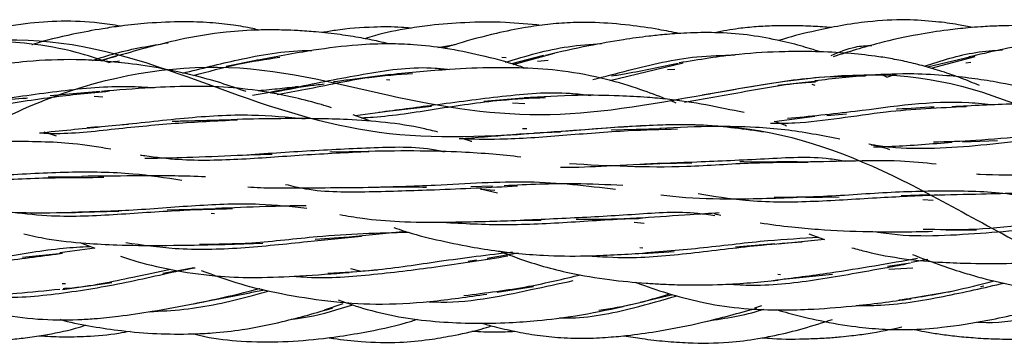
# Model space of a CAD drawing. Units: millimetres. Extents: x 7 to 438, y 7 to 308.
# Drawn here: x 102 to 115, y 171 to 175 of the extents above; entities that cross this region are included whole.
import ezdxf

# ---------------------------------------------------------------- set-up
doc = ezdxf.new("R2010")
doc.units = ezdxf.units.MM
doc.header["$LTSCALE"] = 1.5

msp = doc.modelspace()

# ---------------------------------------------------------------- linework, layer by layer
at = {"color": 7, "linetype": 'Continuous', "lineweight": 25}
for p, q in [((107.571, 174.486), (107.785, 174.524)), ((108.498, 174.279), (109.005, 174.417)), ((103.632, 174.388), (103.415, 174.323)), ((105.329, 174.326), (104.966, 174.253)), ((108.358, 174.367), (108.413, 174.365)), ((108.871, 174.39), (108.478, 174.284)), ((108.799, 174.318), (108.928, 174.33)), ((109.686, 174.082), (110.592, 174.298)), ((114.135, 174.37), (113.597, 174.245)), ((113.643, 174.231), (114.183, 174.376)), ((114.068, 174.299), (114.131, 174.305)), ((110.396, 174.216), (110.489, 174.221)), ((106.939, 174.093), (106.981, 174.09)), ((112.243, 174.071), (111.756, 174.021)), ((113.098, 174.124), (113.026, 174.153)), ((103.412, 173.946), (102.798, 173.891)), ((110.826, 173.903), (110.92, 173.917)), ((112.176, 174.034), (112.21, 174.025)), ((103.341, 173.888), (103.449, 173.882)), ((108.618, 173.865), (108.137, 173.824)), ((108.489, 173.806), (108.641, 173.797)), ((110.434, 173.832), (110.541, 173.853)), ((106.555, 173.65), (106.985, 173.707)), ((106.985, 173.708), (107.494, 173.765)), ((112.357, 173.649), (112.599, 173.673)), ((106.741, 173.583), (106.528, 173.66)), ((111.712, 173.576), (112.213, 173.643)), ((102.877, 173.395), (102.723, 173.444)), ((103.688, 173.54), (103.762, 173.546)), ((108.667, 173.485), (108.612, 173.488)), ((108.76, 173.437), (109.08, 173.451)), ((110.318, 173.486), (109.704, 173.469)), ((114.03, 173.328), (114.459, 173.344)), ((106.712, 173.21), (106.243, 173.199)), ((103.966, 173.151), (103.911, 173.164)), ((105.103, 173.161), (105.53, 173.175)), ((110.318, 173.059), (110.696, 173.069)), ((103.197, 172.894), (102.776, 172.891)), ((108.244, 172.78), (107.977, 172.775)), ((108.095, 172.746), (108.274, 172.734)), ((108.303, 172.694), (108.095, 172.746)), ((112.101, 172.642), (112.509, 172.649)), ((113.615, 172.675), (113.272, 172.665)), ((113.539, 172.618), (113.667, 172.608)), ((103.197, 172.463), (103.645, 172.475)), ((104.833, 172.505), (104.237, 172.488)), ((104.781, 172.449), (104.822, 172.446)), ((108.476, 172.359), (108.842, 172.365)), ((109.986, 172.339), (110.112, 172.327)), ((107.175, 172.226), (106.48, 172.155)), ((113.827, 172.241), (114.2, 172.247)), ((106.469, 172.155), (106.06, 172.125)), ((112.33, 172.128), (111.76, 172.067)), ((112.136, 172.197), (112.33, 172.128)), ((103.349, 172.018), (102.917, 171.961)), ((103.166, 172.089), (103.349, 172.018)), ((104.833, 172.06), (105.416, 172.083)), ((110.094, 172.019), (110.056, 172.022)), ((110.095, 171.954), (110.48, 171.98)), ((111.717, 172.074), (111.234, 172.033)), ((102.951, 171.956), (102.457, 171.905)), ((108.047, 171.87), (107.942, 171.855)), ((108.558, 171.957), (108.176, 171.891)), ((113.6, 171.88), (113.395, 171.844)), ((104.346, 171.737), (104.186, 171.708)), ((104.567, 171.777), (104.374, 171.742)), ((106.469, 171.724), (106.829, 171.752)), ((106.609, 171.735), (106.501, 171.766)), ((113.388, 171.837), (113.107, 171.793)), ((113.12, 171.762), (113.416, 171.779)), ((111.79, 171.693), (111.754, 171.694)), ((111.816, 171.64), (112.43, 171.7)), ((102.989, 171.58), (102.946, 171.58)), ((102.951, 171.513), (103.556, 171.598)), ((108.302, 171.477), (108.749, 171.549)), ((113.388, 171.406), (113.897, 171.491)), ((114.25, 171.55), (114.291, 171.556)), ((110.062, 171.355), (110.463, 171.449)), ((106.177, 171.261), (106.407, 171.338)), ((109.836, 171.303), (109.94, 171.327)), ((111.472, 171.287), (111.559, 171.313))]:
    msp.add_line(p, q, dxfattribs=at)
for points, knots in [([(103.664, 174.749), (103.576, 174.763), (103.335, 174.801), (102.944, 174.817), (102.481, 174.785), (102.097, 174.714), (101.824, 174.65), (101.709, 174.617), (101.674, 174.606)], [0, 0, 0, 0, 0.131934, 0.363933, 0.582115, 0.821779, 0.944441, 1, 1, 1, 1]), ([(105.371, 174.701), (105.345, 174.707), (105.241, 174.732), (105.039, 174.765), (104.754, 174.796), (104.401, 174.807), (104.037, 174.791), (103.705, 174.756), (103.398, 174.712), (103.032, 174.642), (102.739, 174.575), (102.576, 174.521), (102.574, 174.52)], [0, 0, 0, 0, 0.028397, 0.113809, 0.216423, 0.330778, 0.487255, 0.602582, 0.683271, 0.815338, 0.997699, 1, 1, 1, 1]), ([(108.843, 174.759), (108.696, 174.773), (108.383, 174.803), (107.927, 174.798), (107.529, 174.768), (107.159, 174.715), (106.888, 174.664), (106.713, 174.607), (106.674, 174.594)], [0, 0, 0, 0, 0.202082, 0.430404, 0.624646, 0.747267, 0.943594, 1, 1, 1, 1]), ([(110.539, 174.659), (110.456, 174.676), (110.254, 174.716), (109.91, 174.767), (109.545, 174.796), (109.209, 174.795), (108.922, 174.773), (108.619, 174.73), (108.247, 174.653), (107.91, 174.564), (107.696, 174.496), (107.638, 174.478)], [0, 0, 0, 0, 0.085882, 0.209437, 0.353398, 0.457528, 0.550985, 0.645246, 0.768438, 0.937032, 1, 1, 1, 1]), ([(114.156, 174.733), (114.096, 174.745), (113.946, 174.775), (113.673, 174.81), (113.302, 174.835), (112.908, 174.813), (112.536, 174.758), (112.19, 174.687), (111.936, 174.625), (111.786, 174.579), (111.765, 174.573)], [0, 0, 0, 0, 0.07545, 0.189615, 0.339979, 0.536007, 0.676988, 0.804901, 0.973695, 1, 1, 1, 1]), ([(46.623, 173.516), (46.963, 173.344), (47.654, 173.06), (48.665, 172.679), (49.839, 172.487), (51.319, 172.553), (53.095, 172.69), (54.896, 172.279), (56.914, 171.258), (59.236, 170.824), (61.284, 171.651), (63.174, 172.567), (65.31, 172.828), (67.602, 172.541), (69.554, 172.931), (71.479, 173.963), (73.729, 174.836), (75.922, 174.335), (77.826, 173.506), (79.822, 173.179), (82.138, 173.53), (84.213, 173.279), (86.105, 172.278), (88.207, 171.136), (90.514, 171.189), (92.489, 171.921), (94.399, 172.233), (96.623, 171.838), (98.847, 171.832), (100.757, 172.771), (102.732, 173.997), (105.039, 174.408), (107.141, 173.815), (109.033, 173.552), (111.108, 173.973), (113.424, 174.317), (115.42, 173.528), (117.324, 172.317), (119.517, 171.565), (121.767, 171.934), (123.692, 172.167), (125.644, 171.726), (127.936, 171.061), (130.072, 171.556), (131.962, 172.704), (134.01, 173.628), (136.332, 173.519), (138.349, 173.287), (140.151, 173.719), (141.927, 174.425), (143.407, 174.656), (144.579, 174.468), (145.6, 174.081), (146.264, 173.743), (146.623, 173.603)], [0, 0, 0, 0, 0.010871, 0.021422, 0.031538, 0.044869, 0.062262, 0.083427, 0.104322, 0.12482, 0.14567, 0.166848, 0.187566, 0.208096, 0.229119, 0.250212, 0.27079, 0.291431, 0.312579, 0.333519, 0.354022, 0.374829, 0.396013, 0.416775, 0.437289, 0.45827, 0.479393, 0.5, 0.520607, 0.54173, 0.562711, 0.583225, 0.603987, 0.625171, 0.645978, 0.666481, 0.687421, 0.708569, 0.72921, 0.749788, 0.770881, 0.791904, 0.812434, 0.833152, 0.85433, 0.87518, 0.895678, 0.916573, 0.937738, 0.955131, 0.968462, 0.978578, 0.989129, 1, 1, 1, 1]), ([(106.963, 174.531), (106.923, 174.541), (106.811, 174.57), (106.613, 174.607), (106.355, 174.649), (106.095, 174.678), (105.864, 174.694), (105.694, 174.701), (105.536, 174.704), (105.299, 174.702), (104.905, 174.678), (104.321, 174.578), (103.89, 174.457), (103.645, 174.389)], [0, 0, 0, 0, 0.036879, 0.1017879, 0.1793895, 0.2688217, 0.3347449, 0.3845073, 0.4200819, 0.4747086, 0.5953299, 0.7701876, 1, 1, 1, 1]), ([(107.234, 174.724), (107.197, 174.728), (107.047, 174.742), (106.738, 174.739), (106.412, 174.717), (106.202, 174.679), (106.148, 174.67)], [0, 0, 0, 0, 0.1031248, 0.4138741, 0.8494158, 1, 1, 1, 1]), ([(112.281, 174.432), (112.2, 174.458), (112.023, 174.513), (111.722, 174.586), (111.371, 174.648), (110.999, 174.674), (110.702, 174.669), (110.495, 174.657), (110.339, 174.644), (110.127, 174.622), (109.815, 174.578), (109.388, 174.503), (109.073, 174.431), (108.897, 174.39)], [0, 0, 0, 0, 0.0744202, 0.16145, 0.2700572, 0.3846136, 0.4854631, 0.5280775, 0.5653054, 0.6216581, 0.7132173, 0.8396218, 1, 1, 1, 1]), ([(112.417, 174.731), (112.342, 174.737), (112.184, 174.749), (111.947, 174.756), (111.713, 174.755), (111.49, 174.743), (111.247, 174.719), (111.079, 174.688), (110.982, 174.669)], [0, 0, 0, 0, 0.157655, 0.329573, 0.492615, 0.644391, 0.795898, 1, 1, 1, 1]), ([(115.848, 174.612), (115.833, 174.616), (115.71, 174.652), (115.469, 174.699), (115.135, 174.742), (114.802, 174.758), (114.511, 174.755), (114.276, 174.743), (114.065, 174.726), (113.807, 174.698), (113.44, 174.642), (112.965, 174.538), (112.625, 174.432), (112.437, 174.374)], [0, 0, 0, 0, 0.013709, 0.110796, 0.210872, 0.304175, 0.397494, 0.462209, 0.506972, 0.579555, 0.686293, 0.826483, 1, 1, 1, 1]), ([(46.623, 171.994), (46.952, 171.902), (47.669, 171.823), (48.74, 171.835), (49.923, 172.01), (51.265, 172.165), (52.884, 172.008), (54.875, 171.283), (57.18, 171.078), (59.154, 172.029), (61.068, 173.148), (63.289, 173.572), (65.513, 173.227), (67.426, 173.377), (69.398, 174.193), (71.705, 174.84), (73.81, 174.159), (75.698, 173.102), (77.774, 172.518), (80.092, 172.774), (82.085, 172.672), (83.99, 171.857), (86.185, 170.866), (88.433, 171.136), (90.357, 172.089), (92.312, 172.721), (94.602, 172.53), (96.737, 172.52), (98.631, 173.307), (100.676, 174.479), (102.998, 174.712), (105.019, 173.907), (106.914, 173.31), (109.08, 173.447), (111.353, 173.652), (113.288, 172.935), (115.227, 171.733), (117.5, 171.032), (119.663, 171.602), (121.561, 172.132), (123.582, 172.022), (125.902, 171.58), (127.949, 172.125), (129.843, 173.291), (131.976, 174.295), (134.268, 174.068), (136.223, 173.591), (138.146, 173.714), (140.257, 174.31), (142.093, 174.203), (143.414, 173.641), (144.52, 173.016), (145.532, 172.467), (146.265, 172.154), (146.623, 172.103)], [0, 0, 0, 0, 0.009891, 0.019815, 0.029973, 0.044307, 0.062165, 0.082918, 0.103422, 0.124396, 0.145511, 0.166109, 0.186708, 0.207821, 0.228795, 0.249299, 0.270051, 0.291226, 0.312022, 0.332516, 0.353446, 0.374584, 0.395217, 0.415785, 0.43687, 0.457884, 0.478405, 0.499116, 0.520285, 0.541126, 0.561615, 0.582501, 0.603657, 0.624326, 0.644868, 0.665919, 0.68697, 0.707512, 0.728182, 0.749339, 0.770226, 0.790714, 0.811557, 0.832726, 0.853436, 0.873957, 0.89497, 0.916055, 0.936622, 0.953568, 0.967607, 0.978581, 0.989407, 1, 1, 1, 1]), ([(103.52, 174.303), (103.387, 174.347), (103.067, 174.453), (102.587, 174.535), (102.134, 174.569), (101.772, 174.575), (101.348, 174.564), (100.765, 174.513), (100.31, 174.418), (100.058, 174.365)], [0, 0, 0, 0, 0.119032, 0.286993, 0.41394, 0.506445, 0.594791, 0.775376, 1, 1, 1, 1]), ([(103.318, 174.327), (103.413, 174.359), (103.716, 174.457), (104.035, 174.51), (104.253, 174.546)], [0, 0, 0, 0, 0.3157255, 1, 1, 1, 1]), ([(108.647, 174.232), (108.622, 174.241), (108.441, 174.305), (108.113, 174.389), (107.679, 174.479), (107.305, 174.522), (106.944, 174.536), (106.533, 174.519), (105.979, 174.449), (105.571, 174.372), (105.338, 174.329)], [0, 0, 0, 0, 0.0233821, 0.1714149, 0.3021418, 0.4192642, 0.5059314, 0.6230253, 0.7854251, 1, 1, 1, 1]), ([(108.401, 174.305), (108.656, 174.382), (109.042, 174.499), (109.447, 174.525), (109.584, 174.534)], [0, 0, 0, 0, 0.661321, 1, 1, 1, 1]), ([(117.436, 174.377), (117.353, 174.402), (117.07, 174.488), (116.668, 174.551), (116.253, 174.595), (115.918, 174.612), (115.463, 174.612), (114.837, 174.541), (114.362, 174.43), (114.107, 174.37)], [0, 0, 0, 0, 0.076845, 0.2621274, 0.3597903, 0.4463556, 0.5589646, 0.7627848, 1, 1, 1, 1]), ([(104.431, 174.171), (104.657, 174.228), (105.15, 174.352), (105.694, 174.452), (105.998, 174.449), (106.02, 174.448)], [0, 0, 0, 0, 0.437456, 0.959384, 1, 1, 1, 1]), ([(114.236, 174.019), (114.162, 174.05), (114.011, 174.113), (113.783, 174.191), (113.56, 174.258), (113.349, 174.311), (113.147, 174.351), (112.905, 174.388), (112.598, 174.42), (112.226, 174.438), (111.78, 174.438), (111.211, 174.407), (110.785, 174.337), (110.541, 174.297)], [0, 0, 0, 0, 0.063862, 0.130469, 0.190981, 0.249036, 0.304436, 0.355749, 0.445384, 0.550712, 0.651219, 0.800318, 1, 1, 1, 1]), ([(112.412, 174.389), (112.509, 174.431), (112.669, 174.5), (112.844, 174.51), (112.914, 174.513)], [0, 0, 0, 0, 0.603339, 1, 1, 1, 1]), ([(113.56, 174.256), (113.768, 174.324), (114.08, 174.427), (114.412, 174.45), (114.523, 174.458)], [0, 0, 0, 0, 0.665866, 1, 1, 1, 1]), ([(105.211, 173.944), (105.107, 173.981), (104.894, 174.056), (104.549, 174.15), (104.17, 174.232), (103.79, 174.29), (103.435, 174.324), (103.02, 174.345), (102.446, 174.319), (101.994, 174.252), (101.738, 174.214)], [0, 0, 0, 0, 0.093624, 0.192419, 0.304526, 0.425011, 0.519092, 0.606198, 0.776653, 1, 1, 1, 1]), ([(103.429, 174.322), (103.468, 174.337), (103.529, 174.36), (103.592, 174.374), (103.614, 174.379)], [0, 0, 0, 0, 0.6562791, 1, 1, 1, 1]), ([(103.52, 174.303), (103.53, 174.305), (103.573, 174.314), (103.618, 174.318), (103.651, 174.322)], [0, 0, 0, 0, 0.238909, 1, 1, 1, 1]), ([(104.564, 174.143), (104.745, 174.192), (105.09, 174.287), (105.453, 174.342), (105.627, 174.368)], [0, 0, 0, 0, 0.522461, 1, 1, 1, 1]), ([(109.478, 174.093), (109.625, 174.131), (110.04, 174.24), (110.629, 174.38), (111.074, 174.391), (111.231, 174.396)], [0, 0, 0, 0, 0.2609255, 0.7386032, 1, 1, 1, 1]), ([(110.528, 174.289), (110.314, 174.245), (110.04, 174.188), (109.77, 174.143), (109.71, 174.133)], [0, 0, 0, 0, 0.778678, 1, 1, 1, 1]), ([(105.288, 173.899), (105.48, 173.935), (105.933, 174.019), (106.692, 174.174), (107.322, 174.262), (107.655, 174.223), (107.713, 174.217)], [0, 0, 0, 0, 0.253855, 0.596798, 0.929821, 1, 1, 1, 1]), ([(105.593, 173.91), (105.708, 173.93), (106.067, 173.992), (106.631, 174.124), (107.08, 174.155), (107.259, 174.167)], [0, 0, 0, 0, 0.22183, 0.69022, 1, 1, 1, 1]), ([(110.379, 173.853), (110.276, 173.892), (110.036, 173.984), (109.613, 174.11), (109.128, 174.205), (108.662, 174.237), (108.198, 174.241), (107.65, 174.218), (107.228, 174.176), (106.985, 174.152)], [0, 0, 0, 0, 0.096567, 0.22536, 0.385178, 0.527323, 0.629609, 0.787262, 1, 1, 1, 1]), ([(115.259, 173.865), (115.139, 173.9), (114.871, 173.978), (114.498, 174.054), (114.142, 174.109), (113.804, 174.146), (113.386, 174.169), (112.838, 174.149), (112.437, 174.102), (112.213, 174.076)], [0, 0, 0, 0, 0.122455, 0.274192, 0.373295, 0.473647, 0.605012, 0.779214, 1, 1, 1, 1]), ([(105.513, 173.928), (105.666, 173.961), (105.883, 174.008), (106.106, 174.032), (106.171, 174.039)], [0, 0, 0, 0, 0.708416, 1, 1, 1, 1]), ([(106.984, 174.153), (106.817, 174.132), (106.581, 174.103), (106.354, 174.072), (106.288, 174.063)], [0, 0, 0, 0, 0.708879, 1, 1, 1, 1]), ([(110.605, 173.815), (110.853, 173.858), (111.353, 173.946), (111.905, 174.048), (112.197, 174.064), (112.219, 174.066)], [0, 0, 0, 0, 0.4771091, 0.9602865, 1, 1, 1, 1]), ([(110.826, 173.903), (111.023, 173.937), (111.489, 174.02), (112.17, 174.13), (112.644, 174.137), (112.835, 174.139)], [0, 0, 0, 0, 0.304986, 0.721185, 1, 1, 1, 1]), ([(113.098, 174.124), (113.129, 174.134), (113.167, 174.147), (113.207, 174.154), (113.214, 174.156)], [0, 0, 0, 0, 0.813982, 1, 1, 1, 1]), ([(101.505, 173.695), (101.679, 173.715), (102.1, 173.765), (102.782, 173.88), (103.29, 173.929), (103.529, 173.952)], [0, 0, 0, 0, 0.27155, 0.658509, 1, 1, 1, 1]), ([(101.515, 173.747), (101.709, 173.777), (102.165, 173.848), (102.923, 173.96), (103.595, 174.023), (103.974, 173.999), (104.077, 173.992)], [0, 0, 0, 0, 0.239402, 0.563809, 0.881812, 1, 1, 1, 1]), ([(106.262, 173.746), (106.22, 173.759), (106.074, 173.805), (105.772, 173.881), (105.351, 173.964), (104.913, 174.007), (104.475, 174.012), (103.991, 173.991), (103.632, 173.963), (103.43, 173.947)], [0, 0, 0, 0, 0.04624, 0.163432, 0.330461, 0.498924, 0.622834, 0.787114, 1, 1, 1, 1]), ([(105.851, 174.006), (105.837, 174.004), (105.74, 173.991), (105.599, 173.976), (105.449, 173.961), (105.382, 173.956), (105.359, 173.955)], [0, 0, 0, 0, 0.083057, 0.583157, 0.86249, 1, 1, 1, 1]), ([(106.843, 173.692), (107.067, 173.721), (107.561, 173.786), (108.354, 173.892), (109.012, 173.952), (109.37, 173.907), (109.454, 173.896)], [0, 0, 0, 0, 0.266621, 0.588838, 0.903039, 1, 1, 1, 1]), ([(101.726, 173.777), (101.969, 173.813), (102.231, 173.851), (102.499, 173.865), (102.519, 173.866)], [0, 0, 0, 0, 0.926414, 1, 1, 1, 1]), ([(106.632, 173.623), (106.68, 173.625), (106.974, 173.642), (107.546, 173.731), (108.258, 173.843), (108.713, 173.864), (108.896, 173.873)], [0, 0, 0, 0, 0.068097, 0.417995, 0.765995, 1, 1, 1, 1]), ([(111.34, 173.686), (111.028, 173.751), (110.636, 173.833), (110.118, 173.876), (109.752, 173.897), (109.241, 173.904), (108.851, 173.88), (108.63, 173.867)], [0, 0, 0, 0, 0.354783, 0.445407, 0.572704, 0.757716, 1, 1, 1, 1]), ([(110.504, 173.804), (110.493, 173.809), (110.47, 173.82), (110.446, 173.828), (110.434, 173.832)], [0, 0, 0, 0, 0.513178, 1, 1, 1, 1]), ([(111.874, 173.616), (112.147, 173.643), (112.853, 173.711), (113.754, 173.856), (114.316, 173.792), (114.419, 173.78)], [0, 0, 0, 0, 0.340468, 0.878574, 1, 1, 1, 1]), ([(116.448, 173.595), (116.411, 173.606), (116.179, 173.674), (115.859, 173.73), (115.473, 173.776), (115.115, 173.797), (114.583, 173.794), (114.153, 173.771), (113.9, 173.757)], [0, 0, 0, 0, 0.045578, 0.289456, 0.383629, 0.50159, 0.706778, 1, 1, 1, 1]), ([(111.666, 173.556), (111.765, 173.556), (112.215, 173.558), (113.019, 173.714), (113.744, 173.747), (114.075, 173.763)], [0, 0, 0, 0, 0.132086, 0.6034, 1, 1, 1, 1]), ([(113.679, 173.755), (113.527, 173.745), (113.372, 173.735), (113.222, 173.728), (113.218, 173.728)], [0, 0, 0, 0, 0.9733203, 1, 1, 1, 1]), ([(102.667, 173.438), (102.705, 173.436), (102.987, 173.418), (103.541, 173.482), (104.318, 173.56), (104.845, 173.585), (105.102, 173.598)], [0, 0, 0, 0, 0.050694, 0.376281, 0.69685, 1, 1, 1, 1]), ([(103.256, 173.503), (103.372, 173.512), (103.758, 173.542), (104.437, 173.626), (105.23, 173.677), (105.72, 173.632), (105.938, 173.611)], [0, 0, 0, 0, 0.135535, 0.450187, 0.7551, 1, 1, 1, 1]), ([(105.103, 173.599), (104.903, 173.593), (104.631, 173.585), (104.37, 173.578), (104.301, 173.577)], [0, 0, 0, 0, 0.7364, 1, 1, 1, 1]), ([(107.572, 173.447), (107.511, 173.462), (107.3, 173.515), (106.927, 173.57), (106.491, 173.603), (106.063, 173.613), (105.607, 173.613), (105.279, 173.607), (105.099, 173.603)], [0, 0, 0, 0, 0.077528, 0.267782, 0.458563, 0.608005, 0.786476, 1, 1, 1, 1]), ([(111.863, 173.521), (111.833, 173.534), (111.783, 173.554), (111.732, 173.57), (111.712, 173.576)], [0, 0, 0, 0, 0.60887, 1, 1, 1, 1]), ([(102.667, 173.438), (102.795, 173.451), (103.045, 173.475), (103.303, 173.501), (103.43, 173.514)], [0, 0, 0, 0, 0.512853, 1, 1, 1, 1]), ([(107.833, 173.366), (107.998, 173.362), (108.409, 173.354), (109.104, 173.405), (109.847, 173.469), (110.318, 173.481), (110.52, 173.485)], [0, 0, 0, 0, 0.197089, 0.489742, 0.781575, 1, 1, 1, 1]), ([(108.493, 173.418), (108.718, 173.433), (109.213, 173.465), (110.011, 173.529), (110.831, 173.558), (111.35, 173.484), (111.603, 173.449)], [0, 0, 0, 0, 0.223234, 0.489252, 0.752025, 1, 1, 1, 1]), ([(112.52, 173.359), (112.296, 173.403), (111.956, 173.471), (111.438, 173.51), (110.921, 173.52), (110.529, 173.503), (110.304, 173.492)], [0, 0, 0, 0, 0.315346, 0.479618, 0.700652, 1, 1, 1, 1]), ([(113.671, 173.326), (113.843, 173.331), (114.41, 173.347), (115.281, 173.467), (115.932, 173.404), (116.178, 173.381)], [0, 0, 0, 0, 0.213924, 0.70284, 1, 1, 1, 1]), ([(103.544, 173.236), (103.389, 173.262), (103.109, 173.308), (102.68, 173.33), (102.161, 173.33), (101.768, 173.321), (101.518, 173.315)], [0, 0, 0, 0, 0.237625, 0.431165, 0.638009, 1, 1, 1, 1]), ([(107.833, 173.366), (107.884, 173.369), (108.144, 173.389), (108.416, 173.409), (108.633, 173.425)], [0, 0, 0, 0, 0.1991247, 1, 1, 1, 1]), ([(107.989, 173.329), (107.984, 173.331), (107.944, 173.344), (107.904, 173.356), (107.869, 173.365)], [0, 0, 0, 0, 0.135217, 1, 1, 1, 1]), ([(112.903, 173.291), (112.981, 173.281), (113.408, 173.227), (114.247, 173.27), (115.06, 173.387), (115.47, 173.372), (115.492, 173.371)], [0, 0, 0, 0, 0.098551, 0.536047, 0.973978, 1, 1, 1, 1]), ([(112.935, 173.265), (113.01, 173.267), (113.319, 173.275), (113.649, 173.303), (113.9, 173.324)], [0, 0, 0, 0, 0.239509, 1, 1, 1, 1]), ([(103.911, 173.164), (104.051, 173.145), (104.436, 173.093), (105.106, 173.106), (105.91, 173.17), (106.453, 173.197), (106.724, 173.21)], [0, 0, 0, 0, 0.159636, 0.4405006, 0.7208204, 1, 1, 1, 1]), ([(105.113, 173.161), (105.393, 173.18), (105.949, 173.218), (106.781, 173.26), (107.357, 173.274), (107.627, 173.21), (107.647, 173.206)], [0, 0, 0, 0, 0.330867, 0.656643, 0.974912, 1, 1, 1, 1]), ([(108.592, 173.14), (108.477, 173.152), (108.237, 173.178), (107.825, 173.203), (107.315, 173.219), (106.931, 173.213), (106.719, 173.209)], [0, 0, 0, 0, 0.190003, 0.398429, 0.668286, 1, 1, 1, 1]), ([(113.135, 173.229), (113.051, 173.256), (112.966, 173.283), (112.876, 173.298), (112.874, 173.298)], [0, 0, 0, 0, 0.977858, 1, 1, 1, 1]), ([(103.963, 173.127), (103.977, 173.127), (104.145, 173.127), (104.521, 173.137), (104.892, 173.152), (105.1, 173.161)], [0, 0, 0, 0, 0.037062, 0.461507, 1, 1, 1, 1]), ([(109.19, 173.06), (109.665, 173.035), (110.392, 172.996), (111.403, 173.076), (111.9, 173.077), (112.128, 173.078)], [0, 0, 0, 0, 0.503017, 0.771525, 1, 1, 1, 1]), ([(110.114, 173.058), (110.328, 173.065), (110.813, 173.083), (111.588, 173.116), (112.211, 173.156), (112.529, 173.1), (112.593, 173.089)], [0, 0, 0, 0, 0.2628901, 0.5936677, 0.9188716, 1, 1, 1, 1]), ([(111.992, 173.082), (111.772, 173.079), (111.535, 173.076), (111.303, 173.08), (111.286, 173.08)], [0, 0, 0, 0, 0.924853, 1, 1, 1, 1]), ([(113.703, 173.053), (113.558, 173.067), (113.207, 173.103), (112.639, 173.089), (112.211, 173.08), (111.999, 173.076)], [0, 0, 0, 0, 0.2633035, 0.6357008, 1, 1, 1, 1]), ([(101.434, 172.882), (101.687, 172.893), (102.214, 172.918), (103.023, 172.965), (103.771, 172.955), (104.22, 172.887), (104.42, 172.857)], [0, 0, 0, 0, 0.250588, 0.522325, 0.788311, 1, 1, 1, 1]), ([(109.081, 173.016), (109.089, 173.016), (109.275, 173.012), (109.678, 173.036), (110.085, 173.052), (110.304, 173.061)], [0, 0, 0, 0, 0.019664, 0.474002, 1, 1, 1, 1]), ([(101.054, 172.867), (101.136, 172.856), (101.468, 172.814), (102.099, 172.86), (102.831, 172.89), (103.277, 172.89), (103.458, 172.891)], [0, 0, 0, 0, 0.108545, 0.4393509, 0.772141, 1, 1, 1, 1]), ([(104.709, 172.896), (104.584, 172.901), (104.293, 172.911), (103.786, 172.908), (103.4, 172.904), (103.189, 172.902)], [0, 0, 0, 0, 0.253925, 0.592377, 1, 1, 1, 1]), ([(106.712, 172.768), (106.987, 172.775), (107.649, 172.793), (108.693, 172.871), (109.406, 172.786), (109.758, 172.745)], [0, 0, 0, 0, 0.2649774, 0.6363025, 1, 1, 1, 1]), ([(114.202, 172.932), (114.216, 172.931), (114.432, 172.92), (114.881, 172.922), (115.333, 172.931), (115.567, 172.935)], [0, 0, 0, 0, 0.032589, 0.498778, 1, 1, 1, 1]), ([(105.231, 172.772), (105.283, 172.769), (105.452, 172.76), (105.766, 172.76), (106.211, 172.763), (106.54, 172.766), (106.719, 172.768)], [0, 0, 0, 0, 0.107654, 0.352178, 0.647757, 1, 1, 1, 1]), ([(105.696, 172.804), (105.777, 172.785), (106.103, 172.706), (106.721, 172.712), (107.605, 172.739), (108.212, 172.768), (108.551, 172.784)], [0, 0, 0, 0, 0.0927137, 0.3705769, 0.6480243, 1, 1, 1, 1]), ([(106.712, 172.769), (106.953, 172.773), (107.194, 172.777), (107.431, 172.77), (107.431, 172.77)], [0, 0, 0, 0, 0.997309, 1, 1, 1, 1]), ([(109.849, 172.789), (109.653, 172.799), (109.182, 172.823), (108.681, 172.8), (108.389, 172.787)], [0, 0, 0, 0, 0.417768, 1, 1, 1, 1]), ([(111.711, 172.647), (111.895, 172.648), (112.354, 172.652), (113.097, 172.714), (113.906, 172.731), (114.476, 172.715), (114.771, 172.661), (114.824, 172.652)], [0, 0, 0, 0, 0.174804, 0.436493, 0.691587, 0.94543, 1, 1, 1, 1]), ([(110.314, 172.676), (110.363, 172.67), (110.627, 172.638), (111.187, 172.616), (111.707, 172.635), (111.999, 172.645)], [0, 0, 0, 0, 0.091128, 0.490021, 1, 1, 1, 1]), ([(110.774, 172.691), (110.966, 172.659), (111.411, 172.586), (112.154, 172.586), (112.953, 172.642), (113.474, 172.665), (113.725, 172.677)], [0, 0, 0, 0, 0.206154, 0.47529, 0.74717, 1, 1, 1, 1]), ([(114.922, 172.692), (114.856, 172.692), (114.641, 172.693), (114.222, 172.681), (113.862, 172.674), (113.661, 172.669)], [0, 0, 0, 0, 0.162267, 0.532424, 1, 1, 1, 1]), ([(101.289, 172.533), (101.39, 172.522), (101.549, 172.503), (101.817, 172.483), (102.138, 172.465), (102.611, 172.451), (102.979, 172.457), (103.189, 172.461)], [0, 0, 0, 0, 0.164189, 0.260249, 0.429812, 0.676465, 1, 1, 1, 1]), ([(102.337, 172.462), (102.496, 172.444), (102.916, 172.398), (103.627, 172.434), (104.382, 172.49), (104.845, 172.501), (105.044, 172.506)], [0, 0, 0, 0, 0.180659, 0.477539, 0.776395, 1, 1, 1, 1]), ([(103.061, 172.463), (103.297, 172.469), (103.809, 172.482), (104.589, 172.551), (105.325, 172.579), (105.765, 172.533), (105.958, 172.513)], [0, 0, 0, 0, 0.237154, 0.514333, 0.787473, 1, 1, 1, 1]), ([(105.951, 172.54), (105.944, 172.54), (105.781, 172.54), (105.412, 172.53), (105.04, 172.515), (104.833, 172.507)], [0, 0, 0, 0, 0.018293, 0.4529, 1, 1, 1, 1]), ([(108.376, 172.355), (108.652, 172.367), (109.2, 172.391), (110.006, 172.435), (110.6, 172.482), (110.912, 172.431), (110.982, 172.42)], [0, 0, 0, 0, 0.306215, 0.609383, 0.912087, 1, 1, 1, 1]), ([(106.365, 172.432), (106.457, 172.416), (106.698, 172.375), (107.126, 172.34), (107.709, 172.337), (108.143, 172.349), (108.389, 172.355)], [0, 0, 0, 0, 0.142905, 0.370049, 0.643373, 1, 1, 1, 1]), ([(107.584, 172.341), (107.838, 172.326), (108.356, 172.297), (109.165, 172.335), (109.745, 172.378), (110.035, 172.386), (110.064, 172.387)], [0, 0, 0, 0, 0.31076, 0.634701, 0.963738, 1, 1, 1, 1]), ([(110.095, 172.39), (109.888, 172.381), (109.615, 172.368), (109.341, 172.372), (109.275, 172.373)], [0, 0, 0, 0, 0.757899, 1, 1, 1, 1]), ([(111.033, 172.452), (110.915, 172.445), (110.605, 172.426), (110.286, 172.404), (110.088, 172.39)], [0, 0, 0, 0, 0.379459, 1, 1, 1, 1]), ([(110.97, 172.448), (110.986, 172.442), (111.014, 172.433), (111.042, 172.428), (111.054, 172.426)], [0, 0, 0, 0, 0.587913, 1, 1, 1, 1]), ([(113.546, 172.255), (113.733, 172.25), (114.378, 172.234), (115.303, 172.393), (115.971, 172.351), (116.221, 172.336)], [0, 0, 0, 0, 0.2037, 0.70185, 1, 1, 1, 1]), ([(107.03, 172.274), (107.072, 172.259), (107.243, 172.199), (107.559, 172.12), (107.944, 172.039), (108.27, 171.989), (108.568, 171.953), (108.926, 171.924), (109.45, 171.919), (109.856, 171.944), (110.088, 171.958)], [0, 0, 0, 0, 0.044447, 0.179283, 0.320647, 0.431868, 0.500912, 0.611902, 0.777837, 1, 1, 1, 1]), ([(111.537, 172.331), (111.667, 172.313), (111.903, 172.28), (112.351, 172.241), (112.789, 172.223), (113.266, 172.218), (113.525, 172.224), (113.66, 172.227)], [0, 0, 0, 0, 0.188506, 0.342689, 0.638577, 0.811541, 1, 1, 1, 1]), ([(112.955, 172.223), (112.999, 172.216), (113.412, 172.148), (114.249, 172.202), (114.993, 172.261), (115.359, 172.29)], [0, 0, 0, 0, 0.05688, 0.535195, 1, 1, 1, 1]), ([(102.475, 172.194), (102.569, 172.173), (102.819, 172.118), (103.203, 172.08), (103.666, 172.056), (104.197, 172.05), (104.599, 172.059), (104.824, 172.063)], [0, 0, 0, 0, 0.124246, 0.331454, 0.494935, 0.71751, 1, 1, 1, 1]), ([(103.731, 172.09), (103.931, 172.06), (104.393, 171.993), (105.154, 172.014), (105.927, 172.098), (106.411, 172.146), (106.63, 172.168)], [0, 0, 0, 0, 0.211238, 0.4858, 0.766992, 1, 1, 1, 1]), ([(104.637, 172.067), (104.852, 172.07), (105.339, 172.077), (106.222, 172.191), (106.84, 172.207), (107.209, 172.217)], [0, 0, 0, 0, 0.241436, 0.547453, 1, 1, 1, 1]), ([(109.405, 171.925), (109.574, 171.915), (110.016, 171.888), (110.742, 171.963), (111.464, 172.054), (111.89, 172.086), (112.056, 172.098)], [0, 0, 0, 0, 0.189995, 0.494579, 0.804001, 1, 1, 1, 1]), ([(110.041, 171.956), (110.309, 171.978), (110.848, 172.022), (111.596, 172.118), (112.052, 172.143), (112.258, 172.154)], [0, 0, 0, 0, 0.350479, 0.706501, 1, 1, 1, 1]), ([(101.37, 171.81), (101.642, 171.84), (102.183, 171.9), (102.824, 172.016), (103.179, 172.036), (103.288, 172.042)], [0, 0, 0, 0, 0.410566, 0.819399, 1, 1, 1, 1]), ([(106.217, 171.713), (106.408, 171.723), (106.871, 171.748), (107.651, 171.872), (108.194, 171.939), (108.49, 171.975)], [0, 0, 0, 0, 0.241981, 0.586967, 1, 1, 1, 1]), ([(108.331, 171.982), (108.413, 171.951), (108.591, 171.882), (108.878, 171.791), (109.245, 171.699), (109.666, 171.63), (110.042, 171.594), (110.344, 171.576), (110.657, 171.565), (111.144, 171.568), (111.532, 171.604), (111.76, 171.625)], [0, 0, 0, 0, 0.0762, 0.165455, 0.261018, 0.404197, 0.534771, 0.585722, 0.664433, 0.802753, 1, 1, 1, 1]), ([(112.667, 172.025), (112.727, 172.009), (113.089, 171.909), (113.583, 171.85), (114.182, 171.83), (114.687, 171.831), (115.074, 171.847), (115.294, 171.856)], [0, 0, 0, 0, 0.072605, 0.432756, 0.563876, 0.751923, 1, 1, 1, 1]), ([(99.395, 171.873), (99.401, 171.87), (99.605, 171.777), (99.988, 171.648), (100.533, 171.504), (101.024, 171.443), (101.404, 171.429), (101.717, 171.431), (102.02, 171.441), (102.431, 171.467), (102.741, 171.499), (102.916, 171.516)], [0, 0, 0, 0, 0.005805, 0.187457, 0.34153, 0.477249, 0.599946, 0.658214, 0.737692, 0.851804, 1, 1, 1, 1]), ([(100.414, 171.774), (100.451, 171.769), (100.755, 171.727), (101.347, 171.771), (102.156, 171.852), (102.67, 171.919), (102.921, 171.952)], [0, 0, 0, 0, 0.045075, 0.3662, 0.690906, 1, 1, 1, 1]), ([(103.663, 171.92), (103.73, 171.899), (103.955, 171.826), (104.365, 171.736), (104.859, 171.667), (105.369, 171.654), (105.902, 171.677), (106.278, 171.706), (106.48, 171.722)], [0, 0, 0, 0, 0.075583, 0.252522, 0.445461, 0.602528, 0.786823, 1, 1, 1, 1]), ([(105.801, 171.676), (105.838, 171.672), (106.143, 171.643), (106.735, 171.688), (107.593, 171.792), (108.14, 171.878), (108.432, 171.924)], [0, 0, 0, 0, 0.041914, 0.343447, 0.64929, 1, 1, 1, 1]), ([(111.7, 171.624), (111.936, 171.654), (112.553, 171.733), (113.123, 171.834), (113.475, 171.897)], [0, 0, 0, 0, 0.382685, 1, 1, 1, 1]), ([(113.412, 171.942), (113.532, 171.895), (113.746, 171.812), (114.032, 171.72), (114.339, 171.632), (114.731, 171.54), (115.154, 171.479), (115.551, 171.459), (115.927, 171.464), (116.407, 171.497), (116.762, 171.536), (116.959, 171.558)], [0, 0, 0, 0, 0.1085657, 0.1915227, 0.2522378, 0.3756005, 0.5258475, 0.6054078, 0.7032242, 0.8348229, 1, 1, 1, 1]), ([(102.009, 171.443), (102.039, 171.439), (102.335, 171.398), (102.925, 171.457), (103.74, 171.59), (104.297, 171.728), (104.569, 171.777), (104.583, 171.779)], [0, 0, 0, 0, 0.034099, 0.342403, 0.659491, 0.983354, 1, 1, 1, 1]), ([(102.957, 171.525), (102.98, 171.526), (103.273, 171.545), (103.722, 171.646), (104.126, 171.73), (104.279, 171.762)], [0, 0, 0, 0, 0.049184, 0.63964, 1, 1, 1, 1]), ([(104.656, 171.747), (104.818, 171.688), (105.142, 171.57), (105.665, 171.451), (106.219, 171.364), (106.83, 171.319), (107.496, 171.356), (107.943, 171.422), (108.175, 171.456)], [0, 0, 0, 0, 0.144835, 0.289336, 0.450257, 0.614964, 0.799694, 1, 1, 1, 1]), ([(111.139, 171.578), (111.24, 171.572), (111.612, 171.55), (112.271, 171.632), (112.901, 171.748), (113.249, 171.809), (113.336, 171.825)], [0, 0, 0, 0, 0.135178, 0.499092, 0.874304, 1, 1, 1, 1]), ([(107.444, 171.363), (107.473, 171.361), (107.899, 171.336), (108.518, 171.467), (109.065, 171.584), (109.238, 171.621)], [0, 0, 0, 0, 0.047783, 0.699783, 1, 1, 1, 1]), ([(107.892, 171.437), (108.16, 171.47), (108.656, 171.531), (109.117, 171.642), (109.329, 171.693)], [0, 0, 0, 0, 0.541298, 1, 1, 1, 1]), ([(113.246, 171.384), (113.468, 171.416), (113.871, 171.475), (114.248, 171.574), (114.419, 171.619)], [0, 0, 0, 0, 0.548996, 1, 1, 1, 1]), ([(104.02, 171.238), (104.162, 171.246), (104.582, 171.267), (105.08, 171.379), (105.416, 171.475), (105.494, 171.497)], [0, 0, 0, 0, 0.281412, 0.832221, 1, 1, 1, 1]), ([(104.567, 171.337), (104.801, 171.382), (105.097, 171.44), (105.378, 171.496), (105.438, 171.508)], [0, 0, 0, 0, 0.787799, 1, 1, 1, 1]), ([(104.589, 171.34), (104.857, 171.398), (105.125, 171.455), (105.376, 171.525), (105.376, 171.526)], [0, 0, 0, 0, 0.997635, 1, 1, 1, 1]), ([(109.999, 171.603), (110.006, 171.6), (110.136, 171.548), (110.403, 171.461), (110.82, 171.347), (111.275, 171.275), (111.72, 171.256), (112.183, 171.267), (112.736, 171.308), (113.153, 171.365), (113.395, 171.398)], [0, 0, 0, 0, 0.006592, 0.121792, 0.244664, 0.383325, 0.52149, 0.630488, 0.785134, 1, 1, 1, 1]), ([(112.721, 171.315), (112.804, 171.314), (113.163, 171.313), (113.784, 171.418), (114.295, 171.534), (114.543, 171.59)], [0, 0, 0, 0, 0.134173, 0.57926, 1, 1, 1, 1]), ([(101.246, 171.44), (101.255, 171.437), (101.356, 171.401), (101.556, 171.345), (101.847, 171.27), (102.21, 171.196), (102.642, 171.139), (103.044, 171.134), (103.375, 171.154), (103.682, 171.186), (104.096, 171.247), (104.406, 171.306), (104.58, 171.338)], [0, 0, 0, 0, 0.008044, 0.095135, 0.183666, 0.274776, 0.424042, 0.568883, 0.628613, 0.717105, 0.841012, 1, 1, 1, 1]), ([(106.343, 171.383), (106.462, 171.342), (106.725, 171.251), (107.144, 171.161), (107.583, 171.11), (108.017, 171.093), (108.419, 171.1), (108.838, 171.129), (109.311, 171.188), (109.656, 171.261), (109.85, 171.302)], [0, 0, 0, 0, 0.105543, 0.234051, 0.359359, 0.476906, 0.599612, 0.696502, 0.829055, 1, 1, 1, 1]), ([(109.069, 171.163), (109.1, 171.162), (109.405, 171.154), (109.901, 171.258), (110.339, 171.384), (110.517, 171.435)], [0, 0, 0, 0, 0.061682, 0.6174, 1, 1, 1, 1]), ([(109.551, 171.257), (109.703, 171.28), (110.003, 171.326), (110.284, 171.416), (110.423, 171.46)], [0, 0, 0, 0, 0.507024, 1, 1, 1, 1]), ([(114.202, 171.112), (114.218, 171.111), (114.633, 171.082), (115.115, 171.237), (115.544, 171.372), (115.602, 171.39)], [0, 0, 0, 0, 0.032499, 0.870111, 1, 1, 1, 1]), ([(102.92, 171.145), (102.935, 171.14), (103.067, 171.102), (103.32, 171.056), (103.845, 170.976), (104.341, 170.954), (104.838, 170.978), (105.211, 171.02), (105.708, 171.122), (106.073, 171.226), (106.278, 171.284)], [0, 0, 0, 0, 0.014098, 0.120171, 0.225046, 0.480927, 0.553179, 0.660848, 0.809704, 1, 1, 1, 1]), ([(105.766, 171.146), (105.833, 171.155), (106.092, 171.187), (106.34, 171.266), (106.523, 171.324)], [0, 0, 0, 0, 0.261528, 1, 1, 1, 1]), ([(108.106, 171.099), (108.158, 171.084), (108.295, 171.046), (108.524, 170.994), (108.798, 170.946), (109.097, 170.915), (109.401, 170.909), (109.688, 170.924), (109.985, 170.954), (110.36, 171.009), (110.884, 171.114), (111.275, 171.222), (111.497, 171.283)], [0, 0, 0, 0, 0.046635, 0.123071, 0.203745, 0.287748, 0.383849, 0.467367, 0.537053, 0.641905, 0.796743, 1, 1, 1, 1]), ([(110.886, 171.124), (111.114, 171.158), (111.35, 171.194), (111.573, 171.267), (111.582, 171.269)], [0, 0, 0, 0, 0.9618879, 1, 1, 1, 1]), ([(111.75, 171.261), (111.796, 171.247), (111.97, 171.197), (112.292, 171.121), (112.676, 171.055), (113.039, 171.021), (113.393, 171.014), (113.83, 171.046), (114.402, 171.138), (114.825, 171.236), (115.065, 171.292)], [0, 0, 0, 0, 0.042831, 0.161561, 0.293779, 0.38912, 0.485976, 0.607192, 0.778032, 1, 1, 1, 1]), ([(104.564, 170.966), (104.61, 170.955), (104.802, 170.907), (105.171, 170.869), (105.66, 170.863), (106.065, 170.897), (106.415, 170.942), (106.779, 171.006), (107.102, 171.074), (107.297, 171.139), (107.321, 171.147)], [0, 0, 0, 0, 0.051122, 0.212305, 0.396294, 0.575987, 0.648104, 0.774987, 0.972913, 1, 1, 1, 1]), ([(109.861, 170.943), (109.937, 170.931), (110.105, 170.903), (110.368, 170.873), (110.723, 170.849), (111.106, 170.853), (111.462, 170.897), (111.768, 170.955), (112.076, 171.03), (112.309, 171.105), (112.429, 171.144)], [0, 0, 0, 0, 0.08756, 0.19619, 0.30464, 0.4961, 0.635406, 0.717314, 0.854378, 1, 1, 1, 1]), ([(113.429, 171.021), (113.473, 171.012), (113.574, 170.99), (113.742, 170.964), (113.942, 170.938), (114.167, 170.917), (114.423, 170.903), (114.666, 170.9), (114.897, 170.907), (115.164, 170.923), (115.555, 170.972), (116.018, 171.075), (116.339, 171.178), (116.482, 171.225)], [0, 0, 0, 0, 0.04338, 0.100331, 0.164036, 0.237345, 0.319327, 0.411283, 0.471909, 0.54216, 0.668946, 0.852017, 1, 1, 1, 1]), ([(101.055, 170.908), (101.057, 170.908), (101.123, 170.899), (101.268, 170.887), (101.5, 170.872), (101.752, 170.868), (102.018, 170.875), (102.263, 170.892), (102.499, 170.917), (102.775, 170.959), (103.026, 171.006), (103.197, 171.061), (103.239, 171.075)], [0, 0, 0, 0, 0.003741, 0.090962, 0.197339, 0.320121, 0.433391, 0.559409, 0.653522, 0.755943, 0.939079, 1, 1, 1, 1]), ([(106.232, 170.919), (106.25, 170.916), (106.381, 170.894), (106.671, 170.865), (107.065, 170.853), (107.436, 170.889), (107.771, 170.946), (108.027, 171), (108.189, 171.051), (108.231, 171.064)], [0, 0, 0, 0, 0.02794, 0.196661, 0.431486, 0.611831, 0.748455, 0.934459, 1, 1, 1, 1]), ([(111.567, 170.919), (111.608, 170.915), (111.797, 170.899), (112.06, 170.902), (112.339, 170.914), (112.515, 170.928), (112.686, 170.946), (112.939, 170.978), (113.145, 171.022), (113.283, 171.051)], [0, 0, 0, 0, 0.070655, 0.3291448, 0.4555797, 0.5573473, 0.6356392, 0.7540281, 1, 1, 1, 1]), ([(102.664, 170.943), (102.757, 170.937), (102.951, 170.925), (103.279, 170.936), (103.559, 170.958), (103.736, 170.992), (103.782, 171.001)], [0, 0, 0, 0, 0.250775, 0.518299, 0.875002, 1, 1, 1, 1]), ([(107.99, 171), (108.089, 170.994), (108.265, 170.985), (108.44, 170.994), (108.518, 170.998)], [0, 0, 0, 0, 0.557801, 1, 1, 1, 1])]:
    msp.add_open_spline(points, degree=3, knots=knots, dxfattribs=at)

doc.saveas('drawing.dxf')
